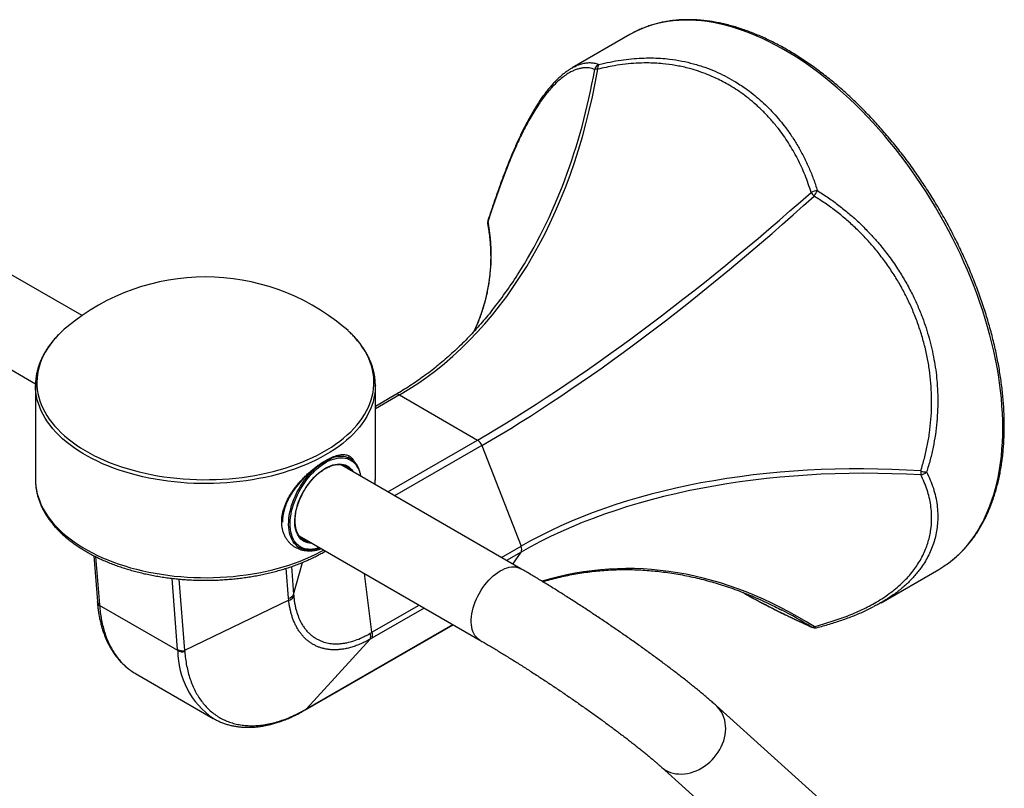
# Model space of a CAD drawing. Units: millimetres. Extents: x -7 to 436, y -152 to 274.
# Drawn here: x 340 to 436, y -88 to -13 of the extents above; entities that cross this region are included whole.
import ezdxf

# ---------------------------------------------------------------- set-up
doc = ezdxf.new("R2010")
doc.units = ezdxf.units.MM

msp = doc.modelspace()

# ---------------------------------------------------------------- linework, layer by layer
at = {"color": 7, "linetype": 'Continuous', "lineweight": 25}
for p, q in [((399.206, -14.673), (393.596, -17.912)), ((346.007, -41.974), (327.109, -31.064)), ((323.11, -37.993), (341.495, -48.607)), ((341.49, -48.782), (341.49, -48.775)), ((341.49, -48.782), (341.49, -57.919)), ((374.49, -57.919), (374.49, -48.782)), ((374.49, -48.782), (374.49, -48.802)), ((376.471, -49.653), (374.49, -50.796)), ((376.821, -49.687), (384.414, -54.071)), ((384.843, -54.604), (388.64, -64.39)), ((372.074, -55.896), (371.809, -55.744)), ((388.628, -66.578), (371.097, -56.458)), ((374.49, -57.946), (374.49, -57.919)), ((367.095, -63.385), (384.628, -73.507)), ((366.835, -64.361), (367.099, -64.513)), ((347.142, -65.308), (347.496, -69.773)), ((423.594, -69.875), (429.204, -66.636)), ((347.494, -69.774), (347.503, -69.878)), ((366.08, -69.629), (355.969, -74.517)), ((366.08, -69.629), (366.063, -69.429)), ((347.7, -70.053), (347.708, -70.153)), ((355.303, -74.537), (347.708, -70.153)), ((367.717, -80.278), (382.037, -72.011)), ((367.796, -80.205), (373.979, -73.425)), ((374.157, -73.322), (373.979, -73.425)), ((355.303, -74.537), (355.295, -74.437)), ((351.156, -76.73), (351.203, -76.758)), ((351.202, -76.76), (358.759, -81.123)), ((367.623, -80.331), (367.715, -80.279)), ((423.474, -94.188), (407.584, -79.876)), ((358.77, -81.128), (358.759, -81.122)), ((402.23, -85.82), (418.12, -100.132))]:
    msp.add_line(p, q, dxfattribs=at)
at = {"color": 8, "linetype": 'Continuous', "lineweight": 25}
for p, q in [((376.821, -49.687), (374.49, -51.033)), ((375.688, -59.108), (384.414, -54.071)), ((384.843, -54.604), (376.364, -59.499)), ((386.738, -65.487), (388.64, -64.39)), ((388.64, -64.961), (387.233, -65.773)), ((387.828, -66.116), (388.64, -64.961)), ((347.332, -65.402), (347.7, -70.053)), ((366.557, -69.093), (367.407, -65.965)), ((366.063, -69.429), (365.833, -66.534)), ((366.341, -66.365), (366.557, -69.093)), ((355.295, -74.437), (354.746, -67.509)), ((355.419, -67.579), (355.969, -74.517)), ((374.157, -72.75), (373.436, -67.046)), ((374.157, -72.75), (378.738, -70.106)), ((379.233, -70.392), (374.157, -73.322)), ((367.796, -80.205), (382.013, -71.997)), ((416.802, -72.226), (416.857, -72.256))]:
    msp.add_line(p, q, dxfattribs=at)
at = {"color": 8, "linetype": 'Continuous', "lineweight": 25, "flags": 128}
for points in [[(435.418, -52.901), (435.409, -52.19), (435.383, -51.469), (435.339, -50.74), (435.277, -50.002), (435.198, -49.256), (435.102, -48.503), (434.988, -47.744), (434.857, -46.979), (434.709, -46.208), (434.543, -45.433), (434.361, -44.654), (434.162, -43.871), (433.947, -43.086), (433.715, -42.299), (433.466, -41.511), (433.202, -40.721), (432.922, -39.932), (432.627, -39.144), (432.316, -38.356), (431.99, -37.571), (431.65, -36.788), (431.295, -36.008), (430.925, -35.232), (430.542, -34.461), (430.146, -33.695), (429.736, -32.934), (429.313, -32.18), (428.877, -31.433), (428.43, -30.694), (427.97, -29.963), (427.499, -29.241), (427.018, -28.528), (426.525, -27.825), (426.022, -27.133), (425.51, -26.453), (424.988, -25.784), (424.457, -25.127), (423.917, -24.484), (423.37, -23.853), (422.815, -23.237), (422.252, -22.635), (421.683, -22.048), (421.108, -21.477), (420.527, -20.922), (419.941, -20.383), (419.35, -19.86), (418.755, -19.355), (418.156, -18.868), (417.554, -18.399), (416.949, -17.948), (416.341, -17.516), (415.732, -17.104), (415.122, -16.711), (414.511, -16.338), (413.899, -15.985), (413.288, -15.652), (412.678, -15.341), (412.069, -15.05), (411.461, -14.781), (410.856, -14.533), (410.254, -14.306), (409.655, -14.102), (409.06, -13.92), (408.469, -13.76), (407.883, -13.622), (407.302, -13.507), (406.727, -13.414), (406.158, -13.344), (405.595, -13.297), (405.04, -13.272), (404.493, -13.27), (403.953, -13.291), (403.422, -13.335), (402.9, -13.401), (402.388, -13.49), (401.885, -13.601), (401.393, -13.735), (400.911, -13.891), (400.44, -14.07), (399.98, -14.27), (399.7, -14.407)], [(344.034, -43.538), (343.723, -43.844), (343.421, -44.169), (343.141, -44.5), (342.884, -44.838), (342.65, -45.181), (342.439, -45.529), (342.251, -45.881), (342.088, -46.238), (341.949, -46.598), (341.834, -46.96), (341.744, -47.325), (341.679, -47.692), (341.639, -48.06), (341.623, -48.429), (341.632, -48.798), (341.667, -49.166), (341.726, -49.533), (341.81, -49.898), (341.918, -50.262), (342.051, -50.622), (342.208, -50.98), (342.39, -51.333), (342.595, -51.682), (342.823, -52.027), (343.075, -52.366), (343.349, -52.699), (343.646, -53.025), (343.964, -53.345), (344.304, -53.657), (344.665, -53.961), (345.046, -54.257), (345.446, -54.544), (345.866, -54.822), (346.304, -55.091), (346.76, -55.349), (347.233, -55.597), (347.723, -55.833), (348.228, -56.059), (348.748, -56.273), (349.282, -56.475), (349.829, -56.665), (350.389, -56.843), (350.961, -57.008), (351.543, -57.16), (352.134, -57.298), (352.735, -57.423), (353.344, -57.535), (353.96, -57.633), (354.582, -57.716), (355.209, -57.786), (355.84, -57.842), (356.475, -57.883), (357.112, -57.91), (357.751, -57.923), (358.389, -57.921), (359.027, -57.905), (359.664, -57.874), (360.298, -57.829), (360.928, -57.77), (361.554, -57.697), (362.175, -57.61), (362.789, -57.508), (363.396, -57.393), (363.994, -57.265), (364.584, -57.123), (365.163, -56.968), (365.732, -56.8), (366.289, -56.619), (366.833, -56.426), (367.363, -56.221), (367.88, -56.004), (368.381, -55.775), (368.867, -55.536), (369.335, -55.285), (369.787, -55.025), (370.221, -54.754), (370.636, -54.474), (371.032, -54.184), (371.407, -53.886), (371.763, -53.58), (372.098, -53.266), (372.411, -52.944), (372.702, -52.616), (372.97, -52.282), (373.216, -51.941), (373.439, -51.596), (373.638, -51.245), (373.813, -50.891), (373.965, -50.533), (374.091, -50.171), (374.194, -49.807), (374.272, -49.441), (374.324, -49.074), (374.352, -48.705), (374.356, -48.337), (374.334, -47.968), (374.287, -47.6), (374.216, -47.234), (374.119, -46.87), (373.999, -46.507), (373.853, -46.148), (373.684, -45.793), (373.491, -45.441), (373.274, -45.095), (373.034, -44.753), (372.771, -44.417), (372.485, -44.087), (372.178, -43.764), (371.849, -43.448), (371.839, -43.439)], [(374.49, -48.802), (374.489, -48.875), (374.471, -49.244), (374.427, -49.612), (374.359, -49.98), (374.266, -50.345), (374.149, -50.708), (374.008, -51.069), (373.842, -51.426), (373.653, -51.778), (373.44, -52.127), (373.203, -52.47), (372.944, -52.808), (372.662, -53.14), (372.359, -53.465), (372.033, -53.783), (371.687, -54.093), (371.32, -54.396), (370.933, -54.69), (370.526, -54.975), (370.101, -55.251), (369.657, -55.518), (369.196, -55.774), (368.718, -56.019), (368.224, -56.254), (367.714, -56.477), (367.19, -56.689), (366.652, -56.889), (366.101, -57.077), (365.538, -57.252), (364.963, -57.415), (364.378, -57.565), (363.783, -57.701), (363.18, -57.824), (362.569, -57.933), (361.951, -58.029), (361.327, -58.111), (360.698, -58.178), (360.064, -58.232), (359.428, -58.271), (358.79, -58.296), (358.15, -58.307), (357.51, -58.303), (356.871, -58.286), (356.233, -58.253), (355.599, -58.207), (354.967, -58.146), (354.341, -58.072), (353.72, -57.983), (353.105, -57.88), (352.497, -57.764), (351.898, -57.635), (351.308, -57.491), (350.728, -57.335), (350.159, -57.166), (349.602, -56.985), (349.057, -56.791), (348.526, -56.585), (348.009, -56.367), (347.507, -56.138), (347.021, -55.898), (346.551, -55.647), (346.099, -55.386), (345.664, -55.115), (345.248, -54.834), (344.851, -54.544), (344.474, -54.246), (344.117, -53.939), (343.781, -53.625), (343.467, -53.303), (343.174, -52.974), (342.904, -52.64), (342.656, -52.299), (342.431, -51.953), (342.23, -51.602), (342.052, -51.248), (341.899, -50.889), (341.769, -50.527), (341.664, -50.163), (341.584, -49.796), (341.528, -49.428), (341.497, -49.059), (341.49, -48.782)], [(429.704, -66.327), (429.736, -66.307), (430.146, -66.02), (430.542, -65.712), (430.925, -65.383), (431.295, -65.033), (431.65, -64.663), (431.99, -64.274), (432.316, -63.864), (432.627, -63.436), (432.922, -62.988), (433.202, -62.522), (433.466, -62.038), (433.715, -61.536), (433.947, -61.017), (434.162, -60.48), (434.361, -59.928), (434.543, -59.359), (434.709, -58.775), (434.857, -58.175), (434.988, -57.561), (435.102, -56.933), (435.198, -56.292), (435.277, -55.638), (435.339, -54.971), (435.383, -54.292), (435.409, -53.602), (435.418, -52.901)], [(369.051, -64.514), (368.872, -64.575), (368.634, -64.637), (368.402, -64.677), (368.176, -64.695), (367.958, -64.69), (367.748, -64.662), (367.549, -64.612), (367.359, -64.539), (367.182, -64.445), (367.017, -64.329), (366.866, -64.192), (366.729, -64.036), (366.606, -63.86), (366.5, -63.665), (366.409, -63.453), (366.335, -63.225), (366.278, -62.982), (366.238, -62.724), (366.215, -62.454), (366.211, -62.173), (366.223, -61.882), (366.253, -61.582), (366.301, -61.276), (366.365, -60.965), (366.447, -60.65), (366.544, -60.332), (366.658, -60.015), (366.787, -59.698), (366.93, -59.385), (367.088, -59.075), (367.258, -58.772), (367.441, -58.476), (367.635, -58.189), (367.839, -57.913), (368.053, -57.649), (368.275, -57.397), (368.503, -57.161), (368.738, -56.94), (368.977, -56.736), (369.22, -56.549), (369.465, -56.382), (369.711, -56.234), (369.957, -56.107), (370.201, -56.001), (370.443, -55.916), (370.68, -55.854), (370.912, -55.814), (371.138, -55.796), (371.357, -55.801), (371.566, -55.829), (371.766, -55.879), (371.955, -55.952), (372.133, -56.046), (372.297, -56.162), (372.449, -56.299), (372.586, -56.455), (372.708, -56.631), (372.815, -56.826), (372.906, -57.038), (372.98, -57.266), (373.037, -57.509), (373.051, -57.586)], [(368.338, -64.102), (368.313, -64.102), (368.113, -64.09), (367.922, -64.055), (367.741, -63.998), (367.571, -63.919), (367.413, -63.818), (367.269, -63.697), (367.138, -63.555), (367.023, -63.393), (366.923, -63.213), (366.839, -63.016), (366.771, -62.803), (366.721, -62.574), (366.687, -62.332), (366.671, -62.077), (366.673, -61.812), (366.692, -61.538), (366.728, -61.256), (366.782, -60.968), (366.853, -60.676), (366.94, -60.381), (367.043, -60.086), (367.161, -59.791), (367.294, -59.499), (367.441, -59.212), (367.601, -58.93), (367.773, -58.657), (367.956, -58.392), (368.148, -58.139), (368.35, -57.898), (368.56, -57.67), (368.776, -57.458), (368.997, -57.262), (369.222, -57.084), (369.449, -56.924), (369.678, -56.784), (369.907, -56.664), (370.134, -56.565), (370.358, -56.487), (370.578, -56.432), (370.793, -56.399), (371.001, -56.389), (371.202, -56.401), (371.393, -56.436), (371.574, -56.493), (371.744, -56.572), (371.901, -56.673), (372.046, -56.794), (372.176, -56.936), (372.292, -57.098), (372.337, -57.174)], [(366.704, -64.197), (366.639, -64.123), (366.511, -63.951), (366.398, -63.761), (366.301, -63.553), (366.22, -63.328), (366.157, -63.088), (366.11, -62.833), (366.081, -62.565), (366.069, -62.286), (366.075, -61.996), (366.098, -61.697), (366.138, -61.391), (366.196, -61.079), (366.271, -60.762), (366.362, -60.443), (366.469, -60.122), (366.592, -59.802), (366.73, -59.484), (366.881, -59.169), (367.047, -58.86), (367.225, -58.557), (367.415, -58.263), (367.615, -57.978), (367.826, -57.705), (368.045, -57.443), (368.272, -57.196), (368.505, -56.963), (368.744, -56.747), (368.987, -56.548), (368.993, -56.543)], [(371.96, -56.877), (372.022, -56.945), (372.09, -57.031)], [(341.49, -57.919), (341.497, -58.197), (341.528, -58.565), (341.584, -58.933), (341.664, -59.3), (341.769, -59.664), (341.899, -60.026), (342.052, -60.385), (342.23, -60.74), (342.431, -61.09), (342.656, -61.436), (342.904, -61.777), (343.174, -62.112), (343.467, -62.44), (343.781, -62.762), (344.117, -63.076), (344.474, -63.383), (344.851, -63.681), (345.248, -63.971), (345.664, -64.252), (346.099, -64.523), (346.551, -64.784), (347.021, -65.035), (347.507, -65.275), (348.009, -65.504), (348.526, -65.722), (349.057, -65.928), (349.602, -66.122), (350.159, -66.304), (350.728, -66.473), (351.308, -66.629), (351.898, -66.772), (352.497, -66.901), (353.105, -67.018), (353.72, -67.12), (354.341, -67.209), (354.967, -67.284), (355.599, -67.344), (356.233, -67.391), (356.871, -67.423), (357.51, -67.441), (358.15, -67.444), (358.79, -67.434), (359.428, -67.408), (360.064, -67.369), (360.698, -67.316), (361.327, -67.248), (361.951, -67.166), (362.569, -67.071), (363.18, -66.961), (363.783, -66.838), (364.378, -66.702), (364.963, -66.552), (365.538, -66.39), (366.101, -66.214), (366.652, -66.027), (367.19, -65.827), (367.714, -65.615), (368.224, -65.391), (368.718, -65.157), (369.196, -64.911), (369.475, -64.759)], [(368.091, -63.96), (368.034, -63.952), (367.912, -63.929)], [(384.399, -73.34), (384.268, -73.205), (384.151, -73.05), (384.051, -72.876), (383.966, -72.684), (383.899, -72.475), (383.848, -72.251), (383.815, -72.013), (383.8, -71.763), (383.803, -71.501), (383.824, -71.231), (383.863, -70.953), (383.918, -70.669), (383.992, -70.381), (384.081, -70.091), (384.187, -69.801), (384.308, -69.512), (384.444, -69.227), (384.594, -68.947), (384.757, -68.673), (384.931, -68.409), (385.116, -68.154), (385.311, -67.912), (385.514, -67.683), (385.724, -67.469), (385.94, -67.271), (386.16, -67.091), (386.383, -66.93), (386.608, -66.788), (386.833, -66.667), (387.056, -66.567), (387.277, -66.489), (387.494, -66.433), (387.705, -66.401), (387.909, -66.391), (388.105, -66.404), (388.292, -66.441), (388.469, -66.5), (388.628, -66.578)], [(384.628, -73.507), (384.544, -73.454), (384.399, -73.34)], [(402.678, -86.145), (402.91, -86.265), (403.154, -86.362), (403.41, -86.438), (403.675, -86.491), (403.947, -86.52), (404.226, -86.527), (404.509, -86.51), (404.795, -86.47), (405.081, -86.407), (405.366, -86.322), (405.649, -86.215), (405.926, -86.086), (406.198, -85.937), (406.461, -85.769), (406.714, -85.582), (406.956, -85.377), (407.184, -85.157), (407.399, -84.922), (407.597, -84.674), (407.779, -84.415), (407.943, -84.145), (408.087, -83.868), (408.211, -83.583), (408.314, -83.295), (408.396, -83.003), (408.456, -82.71), (408.493, -82.419), (408.508, -82.13), (408.5, -81.845), (408.469, -81.567), (408.415, -81.297), (408.34, -81.037), (408.242, -80.788), (408.124, -80.552), (407.985, -80.331), (407.827, -80.126), (407.651, -79.938), (407.584, -79.876)]]:
    msp.add_lwpolyline(points, dxfattribs=at)
at = {"color": 7, "linetype": 'Continuous', "lineweight": 25, "flags": 128}
for points in [[(399.7, -14.407), (399.533, -14.493), (399.206, -14.673)], [(371.839, -43.439), (371.498, -43.14), (371.445, -43.095)], [(429.204, -66.636), (429.313, -66.573), (429.704, -66.327)]]:
    msp.add_lwpolyline(points, dxfattribs=at)
at = {"color": 7, "linetype": 'Continuous', "lineweight": 25}
for centre, radius, start, end in [((396.49, -18.249), 0.721, 113.90257, 165.81471), ((396.005, -18.808), 0.767, 84.05817, 106.16086), ((396.665, -17.949), 0.589, 142.42171, 189.50218), ((417.508, -31.354), 1.522, 93.64371, 117.63441), ((418.913, -28.61), 2.53, 213.49687, 224.09228), ((407.198, -24.155), 11.687, 327.87001, 330.9159), ((386.087, -32.967), 0.7, 161.83344, 190.32423), ((357.99, -59.239), 21.016, 50.19107, 129.80893), ((351.548, -51.52), 10.962, 129.77431, 133.27165), ((383.835, -54.976), 1.074, 20.22711, 57.36203), ((371.226, -57.365), 1.695, 42.92735, 77.56041), ((370.948, -57.846), 1.402, 43.77548, 77.45272), ((431.703, -57.265), 4.253, 177.36986, 182.63014), ((428.047, -55.425), 1.748, 250.19047, 269.06464), ((427.359, -56.577), 0.888, 276.13281, 317.85139), ((368.228, -62.559), 1.407, 222.85474, 257.03002), ((367.947, -63.045), 1.695, 222.8152, 257.71607), ((388.068, -64.676), 0.639, 333.43643, 26.56357), ((365.973, -68.764), 0.671, 277.68959, 330.60978), ((365.981, -68.957), 0.68, 278.42719, 330.72589), ((416.924, -71.934), 0.316, 247.34851, 302.87053), ((417.164, -71.626), 0.7, 244.22759, 284.59807), ((373.411, -73.132), 0.638, 332.71467, 26.01537), ((373.586, -73.036), 0.639, 333.43643, 26.56357), ((355.741, -73.565), 0.979, 242.90607, 283.4795), ((355.751, -73.668), 0.977, 242.67979, 283.4053)]:
    msp.add_arc(centre, radius, start, end, dxfattribs=at)
at = {"color": 8, "linetype": 'Continuous', "lineweight": 25}
for centre, radius, start, end in [((385.877, -33.008), 0.487, 156.12313, 189.90866), ((385.496, -32.768), 0.0767, 165.92702, 214.35338), ((376.616, -49.975), 0.354, 54.53278, 114.15676), ((371.128, -58.015), 2.352, 78.642, 111.4227), ((368.976, -57.919), 5.514, 354.95101, 359.71626), ((347.86, -69.72), 0.369, 188.24643, 244.25759), ((347.867, -69.821), 0.367, 189.29878, 244.44545), ((417.309, -72.038), 0.268, 217.08006, 276.77151), ((363.309, -74.534), 8.006, 180.01876, 235.3696), ((367.504, -80.121), 0.242, 298.9898, 325.75544), ((367.594, -80.066), 0.244, 299.6001, 325.54453), ((403.997, -83.857), 2.641, 228.01046, 240.03766)]:
    msp.add_arc(centre, radius, start, end, dxfattribs=at)
at = {"color": 7, "linetype": 'Continuous', "lineweight": 25}
for centre, major_axis, ratio, start_param, end_param in [((356.123, 3.088), (-12.875, 55.871), 0.696121, 3.35155, 4.170556), ((405.112, -25.193), (40.308, 34.298), 0.213687, 4.002888, 4.821893), ((405.112, -25.193), (40.011, 34.666), 0.223419, 4.00062, 4.819626), ((356.123, 3.088), (-12.059, 55.997), 0.695194, 3.658526, 3.751171), ((429.607, -88.326), (53.964, -7.084), 0.567935, 1.685011, 2.504016), ((429.607, -88.326), (53.995, -6.38), 0.562283, 1.676932, 2.495938), ((405.112, -123.178), (-12.875, 55.871), 0.696121, 5.674137, 5.746426)]:
    msp.add_ellipse(centre, major_axis=major_axis, ratio=ratio, start_param=start_param, end_param=end_param, dxfattribs=at)
at = {"color": 8, "linetype": 'Continuous', "lineweight": 25}
for centre, major_axis, ratio, start_param, end_param in [((356.123, 3.088), (-12.059, 55.997), 0.695194, 3.751171, 4.180766), ((331.628, -31.763), (53.995, -6.38), 0.562283, 6.102574, 6.456536), ((405.112, -123.178), (-12.059, 55.997), 0.695194, 5.684347, 6.344422)]:
    msp.add_ellipse(centre, major_axis=major_axis, ratio=ratio, start_param=start_param, end_param=end_param, dxfattribs=at)
at = {"color": 7, "linetype": 'Continuous', "lineweight": 25}
for points, knots in [([(435.565, -52.697), (435.564, -52.578), (435.563, -52.235), (435.549, -51.659), (435.516, -50.968), (435.468, -50.27), (435.403, -49.565), (435.323, -48.853), (435.227, -48.135), (435.116, -47.412), (434.989, -46.683), (434.846, -45.951), (434.688, -45.214), (434.515, -44.474), (434.326, -43.731), (434.123, -42.987), (433.905, -42.24), (433.672, -41.492), (433.425, -40.744), (433.163, -39.996), (432.888, -39.248), (432.598, -38.502), (432.295, -37.756), (431.979, -37.014), (431.649, -36.273), (431.307, -35.537), (430.951, -34.803), (430.584, -34.075), (430.204, -33.351), (429.813, -32.632), (429.409, -31.92), (428.995, -31.214), (428.57, -30.515), (428.134, -29.823), (427.687, -29.14), (427.231, -28.465), (426.765, -27.799), (426.29, -27.142), (425.805, -26.496), (425.313, -25.86), (424.811, -25.235), (424.302, -24.622), (423.786, -24.02), (423.262, -23.431), (422.732, -22.854), (422.195, -22.29), (421.652, -21.741), (421.104, -21.205), (420.55, -20.684), (419.992, -20.177), (419.429, -19.686), (418.862, -19.21), (418.292, -18.75), (417.718, -18.306), (417.142, -17.88), (416.564, -17.469), (415.983, -17.077), (415.401, -16.702), (414.818, -16.344), (414.235, -16.005), (413.651, -15.684), (413.067, -15.382), (412.484, -15.099), (411.902, -14.835), (411.322, -14.59), (410.743, -14.365), (410.167, -14.16), (409.594, -13.974), (409.024, -13.809), (408.458, -13.664), (407.896, -13.539), (407.338, -13.435), (406.786, -13.351), (406.239, -13.288), (405.698, -13.246), (405.163, -13.224), (404.635, -13.223), (404.115, -13.243), (403.602, -13.284), (403.097, -13.345), (402.601, -13.427), (402.113, -13.529), (401.635, -13.651), (401.167, -13.794), (400.708, -13.956), (400.26, -14.14), (399.93, -14.288), (399.752, -14.381), (399.717, -14.4)], [0, 0, 0, 0, 0.006234, 0.01806, 0.029886, 0.04171, 0.053534, 0.065356, 0.077177, 0.088996, 0.100815, 0.112631, 0.124447, 0.136261, 0.148074, 0.159886, 0.171696, 0.183505, 0.195313, 0.207121, 0.218927, 0.230732, 0.242537, 0.254341, 0.266144, 0.277947, 0.289749, 0.301551, 0.313353, 0.325155, 0.336956, 0.348758, 0.360559, 0.372361, 0.384162, 0.395965, 0.407767, 0.41957, 0.431374, 0.443178, 0.454983, 0.466788, 0.478595, 0.490402, 0.502211, 0.514021, 0.525832, 0.537644, 0.549458, 0.561272, 0.573089, 0.584907, 0.596726, 0.608547, 0.620369, 0.632193, 0.644019, 0.655845, 0.667673, 0.679502, 0.691332, 0.703163, 0.714994, 0.726825, 0.738655, 0.750484, 0.762312, 0.774137, 0.785958, 0.797776, 0.809588, 0.821394, 0.833192, 0.844982, 0.856762, 0.868531, 0.880288, 0.892032, 0.903762, 0.915478, 0.927178, 0.938864, 0.950536, 0.962195, 0.973841, 0.985477, 0.997104, 1, 1, 1, 1]), ([(396.198, -17.589), (396.558, -17.502), (397.278, -17.327), (398.331, -17.143), (399.358, -17.016), (400.334, -16.948), (401.277, -16.933), (402.18, -16.967), (403.177, -17.059), (404.248, -17.226), (405.393, -17.494), (406.467, -17.83), (407.485, -18.229), (408.432, -18.676), (409.234, -19.119), (409.901, -19.535), (410.515, -19.953), (411.172, -20.447), (411.864, -21.027), (412.53, -21.646), (413.166, -22.304), (413.773, -22.999), (414.385, -23.775), (414.992, -24.638), (415.584, -25.595), (416.126, -26.596), (416.614, -27.639), (417.05, -28.717), (417.291, -29.463), (417.412, -29.836)], [0, 0, 0, 0, 0.039241, 0.078481, 0.115392, 0.152303, 0.186539, 0.220775, 0.253965, 0.300012, 0.344274, 0.388536, 0.429016, 0.469496, 0.508121, 0.533249, 0.558376, 0.591903, 0.625446, 0.658973, 0.692478, 0.726, 0.759505, 0.799344, 0.839184, 0.879228, 0.919271, 0.959635, 1, 1, 1, 1]), ([(393.389, -18.041), (393.366, -18.055), (393.247, -18.127), (393.034, -18.279), (392.749, -18.497), (392.465, -18.738), (392.184, -19), (391.905, -19.28), (391.627, -19.582), (391.351, -19.904), (391.076, -20.247), (390.804, -20.608), (390.535, -20.988), (390.268, -21.387), (390.004, -21.805), (389.741, -22.242), (389.482, -22.696), (389.226, -23.167), (388.973, -23.652), (388.724, -24.154), (388.477, -24.671), (388.234, -25.202), (387.993, -25.749), (387.754, -26.31), (387.519, -26.884), (387.286, -27.47), (387.056, -28.067), (386.828, -28.675), (386.602, -29.294), (386.377, -29.925), (386.154, -30.566), (385.931, -31.218), (385.708, -31.88), (385.539, -32.391), (385.443, -32.682), (385.422, -32.749)], [0, 0, 0, 0, 0.007758, 0.039571, 0.071544, 0.10355, 0.135462, 0.167201, 0.198683, 0.23085, 0.262733, 0.294543, 0.326316, 0.35809, 0.389898, 0.421778, 0.453726, 0.485448, 0.517136, 0.548782, 0.580397, 0.611995, 0.643591, 0.675196, 0.706778, 0.738326, 0.769794, 0.801221, 0.832647, 0.864105, 0.895629, 0.927261, 0.959051, 0.990599, 1, 1, 1, 1]), ([(395.791, -18.072), (395.705, -18.037), (395.532, -17.967), (395.251, -17.909), (394.957, -17.887), (394.649, -17.906), (394.328, -17.965), (393.996, -18.066), (393.654, -18.209), (393.28, -18.407), (392.872, -18.673), (392.442, -19.01), (392.017, -19.398), (391.608, -19.821), (391.21, -20.282), (390.827, -20.772), (390.443, -21.307), (390.061, -21.888), (389.676, -22.521), (389.303, -23.183), (388.941, -23.87), (388.59, -24.578), (388.193, -25.429), (387.782, -26.374), (387.356, -27.415), (386.966, -28.424), (386.579, -29.471), (386.195, -30.554), (385.812, -31.668), (385.559, -32.43), (385.432, -32.811)], [0, 0, 0, 0, 0.03139, 0.062927, 0.094465, 0.126276, 0.158087, 0.190178, 0.222268, 0.254516, 0.293756, 0.332995, 0.369983, 0.406971, 0.441373, 0.475775, 0.509171, 0.544206, 0.57926, 0.614295, 0.64745, 0.680621, 0.713776, 0.761762, 0.801204, 0.840674, 0.880116, 0.920068, 0.960047, 1, 1, 1, 1]), ([(393.408, -18.029), (393.432, -18.012), (393.553, -17.933), (393.679, -17.858), (393.778, -17.812), (393.784, -17.81)], [0, 0, 0, 0, 0.193809, 0.956194, 1, 1, 1, 1]), ([(416.802, -30.006), (416.713, -29.723), (416.533, -29.157), (416.218, -28.328), (415.869, -27.515), (415.483, -26.719), (415.062, -25.944), (414.606, -25.191), (414.117, -24.462), (413.553, -23.705), (412.918, -22.941), (412.205, -22.182), (411.484, -21.5), (410.752, -20.883), (410.027, -20.338), (409.293, -19.847), (408.6, -19.436), (407.941, -19.087), (407.26, -18.764), (406.507, -18.452), (405.676, -18.162), (404.72, -17.887), (403.632, -17.654), (402.563, -17.51), (401.64, -17.443), (400.781, -17.421), (399.823, -17.448), (398.767, -17.539), (397.79, -17.68), (396.895, -17.85), (396.355, -17.98), (396.084, -18.046)], [0, 0, 0, 0, 0.031416, 0.062833, 0.094492, 0.126151, 0.158115, 0.190079, 0.222297, 0.254515, 0.294516, 0.333045, 0.371573, 0.407009, 0.442445, 0.475806, 0.509168, 0.536012, 0.562855, 0.597224, 0.631611, 0.665981, 0.713869, 0.761757, 0.791249, 0.820741, 0.860437, 0.900161, 0.939857, 0.969928, 1, 1, 1, 1]), ([(427.454, -57.07), (427.577, -56.665), (427.821, -55.857), (428.1, -54.623), (428.315, -53.365), (428.454, -52.085), (428.518, -50.786), (428.505, -49.496), (428.417, -48.217), (428.257, -46.955), (428.023, -45.687), (427.712, -44.419), (427.324, -43.153), (426.87, -41.922), (426.352, -40.729), (425.776, -39.576), (425.132, -38.441), (424.417, -37.33), (423.633, -36.248), (422.812, -35.236), (421.961, -34.295), (421.089, -33.424), (420.164, -32.59), (419.188, -31.799), (418.165, -31.05), (417.452, -30.597), (417.095, -30.37)], [0, 0, 0, 0, 0.041807, 0.083645, 0.12545, 0.168458, 0.211501, 0.254509, 0.296322, 0.338169, 0.379982, 0.42303, 0.466114, 0.509162, 0.550647, 0.592164, 0.633649, 0.676339, 0.719064, 0.761754, 0.800956, 0.840186, 0.879388, 0.919582, 0.959805, 1, 1, 1, 1]), ([(417.412, -29.836), (417.775, -30.067), (418.489, -30.521), (419.507, -31.265), (420.449, -32.023), (421.326, -32.802), (422.125, -33.58), (422.872, -34.376), (423.66, -35.289), (424.483, -36.351), (425.295, -37.538), (426.015, -38.732), (426.629, -39.889), (427.162, -41.036), (427.601, -42.12), (427.969, -43.169), (428.274, -44.181), (428.533, -45.201), (428.744, -46.228), (428.908, -47.26), (429.015, -48.209), (429.077, -49.073), (429.112, -50.003), (429.103, -51.084), (429.025, -52.315), (428.879, -53.542), (428.663, -54.762), (428.383, -55.976), (428.14, -56.773), (428.018, -57.173)], [0, 0, 0, 0, 0.040028, 0.078531, 0.117034, 0.152342, 0.18765, 0.220807, 0.253965, 0.3001, 0.346235, 0.388605, 0.430974, 0.469547, 0.508121, 0.541694, 0.575285, 0.608859, 0.642337, 0.675833, 0.709311, 0.734408, 0.759505, 0.799334, 0.839241, 0.879147, 0.919327, 0.959508, 1, 1, 1, 1]), ([(385.398, -33.092), (385.417, -33.201), (385.473, -33.519), (385.55, -34.046), (385.619, -34.673), (385.666, -35.298), (385.69, -35.921), (385.692, -36.541), (385.671, -37.158), (385.628, -37.772), (385.563, -38.383), (385.476, -38.99), (385.368, -39.593), (385.237, -40.192), (385.085, -40.787), (384.912, -41.377), (384.718, -41.962), (384.501, -42.543), (384.296, -43.049), (384.153, -43.36), (384.098, -43.481)], [0, 0, 0, 0, 0.031241, 0.091439, 0.151403, 0.211134, 0.270629, 0.329881, 0.388885, 0.447635, 0.506125, 0.56435, 0.622307, 0.679991, 0.737399, 0.794532, 0.851388, 0.907969, 0.964279, 1, 1, 1, 1]), ([(385.851, -41.436), (385.756, -41.555), (385.48, -41.904), (385.008, -42.464), (384.438, -43.117), (383.856, -43.749), (383.264, -44.364), (382.662, -44.96), (382.051, -45.536), (381.429, -46.094), (380.798, -46.632), (380.158, -47.151), (379.509, -47.65), (378.851, -48.13), (378.184, -48.589), (377.509, -49.029), (376.937, -49.381), (376.589, -49.584), (376.471, -49.653)], [0, 0, 0, 0, 0.034925, 0.102148, 0.16921, 0.236125, 0.302904, 0.36956, 0.436106, 0.502554, 0.568917, 0.635209, 0.701443, 0.767631, 0.833788, 0.899926, 0.966059, 1, 1, 1, 1]), ([(344.023, -43.551), (343.999, -43.572), (343.865, -43.695), (343.638, -43.927), (343.343, -44.247), (343.07, -44.575), (342.817, -44.908), (342.586, -45.247), (342.376, -45.591), (342.188, -45.939), (342.022, -46.291), (341.878, -46.647), (341.756, -47.005), (341.657, -47.365), (341.581, -47.727), (341.527, -48.09), (341.495, -48.439), (341.493, -48.667), (341.491, -48.774)], [0, 0, 0, 0, 0.014108, 0.081476, 0.148761, 0.215941, 0.28299, 0.349882, 0.416594, 0.483105, 0.549396, 0.615459, 0.681291, 0.746901, 0.812307, 0.877537, 0.942628, 1, 1, 1, 1]), ([(374.489, -48.803), (374.489, -48.785), (374.493, -48.646), (374.479, -48.385), (374.445, -48.023), (374.387, -47.662), (374.307, -47.302), (374.205, -46.945), (374.081, -46.589), (373.934, -46.237), (373.766, -45.888), (373.577, -45.543), (373.365, -45.203), (373.133, -44.867), (372.88, -44.536), (372.606, -44.212), (372.311, -43.894), (372.057, -43.639), (371.896, -43.493), (371.846, -43.449)], [0, 0, 0, 0, 0.009559, 0.072758, 0.135952, 0.199187, 0.262508, 0.325959, 0.389574, 0.453381, 0.517397, 0.581628, 0.646074, 0.710726, 0.775568, 0.84058, 0.905741, 0.971027, 1, 1, 1, 1]), ([(429.72, -66.315), (429.776, -66.279), (429.967, -66.156), (430.28, -65.926), (430.659, -65.626), (431.026, -65.306), (431.38, -64.969), (431.722, -64.613), (432.05, -64.239), (432.366, -63.847), (432.667, -63.438), (432.955, -63.012), (433.229, -62.569), (433.489, -62.109), (433.734, -61.633), (433.964, -61.142), (434.18, -60.635), (434.38, -60.113), (434.566, -59.576), (434.735, -59.025), (434.89, -58.461), (435.029, -57.883), (435.152, -57.292), (435.259, -56.688), (435.35, -56.073), (435.426, -55.447), (435.485, -54.809), (435.528, -54.161), (435.555, -53.514), (435.564, -53.024), (435.565, -52.754), (435.565, -52.697)], [0, 0, 0, 0, 0.014884, 0.050701, 0.08653, 0.122378, 0.158252, 0.194158, 0.230101, 0.266085, 0.302111, 0.338182, 0.374297, 0.410456, 0.446657, 0.482896, 0.519172, 0.555481, 0.59182, 0.628184, 0.664571, 0.700976, 0.737398, 0.773832, 0.810276, 0.846728, 0.883185, 0.919646, 0.95611, 0.99066, 1, 1, 1, 1]), ([(365.52, -62.061), (365.518, -61.986), (365.515, -61.824), (365.532, -61.566), (365.568, -61.292), (365.624, -61.013), (365.698, -60.733), (365.79, -60.452), (365.9, -60.174), (366.027, -59.899), (366.17, -59.626), (366.329, -59.354), (366.504, -59.081), (366.694, -58.81), (366.897, -58.543), (367.111, -58.281), (367.335, -58.026), (367.567, -57.78), (367.803, -57.543), (368.043, -57.318), (368.284, -57.106), (368.524, -56.907), (368.761, -56.722), (368.995, -56.55), (369.229, -56.39), (369.461, -56.243), (369.69, -56.108), (369.914, -55.989), (370.108, -55.895), (370.223, -55.848), (370.268, -55.83)], [0, 0, 0, 0, 0.031209, 0.067556, 0.104004, 0.140465, 0.176832, 0.213026, 0.248976, 0.284646, 0.319914, 0.356009, 0.39254, 0.42945, 0.466658, 0.504064, 0.541553, 0.57897, 0.616193, 0.653123, 0.689678, 0.725805, 0.761298, 0.796526, 0.832108, 0.867986, 0.904087, 0.94032, 0.976573, 1, 1, 1, 1]), ([(373.089, -57.608), (373.083, -57.567), (373.066, -57.442), (373.02, -57.245), (372.952, -57.018), (372.868, -56.806), (372.769, -56.609), (372.654, -56.429), (372.558, -56.301), (372.496, -56.239), (372.481, -56.224)], [0, 0, 0, 0, 0.071584, 0.219503, 0.36731, 0.514916, 0.662217, 0.809105, 0.95549, 1, 1, 1, 1]), ([(367.212, -63.527), (367.211, -63.526), (367.168, -63.486), (367.095, -63.388), (366.994, -63.235), (366.908, -63.062), (366.836, -62.876), (366.778, -62.674), (366.736, -62.46), (366.709, -62.233), (366.697, -61.995), (366.701, -61.747), (366.72, -61.491), (366.755, -61.228), (366.805, -60.959), (366.87, -60.686), (366.949, -60.41), (367.044, -60.133), (367.152, -59.856), (367.273, -59.582), (367.407, -59.31), (367.553, -59.044), (367.71, -58.783), (367.878, -58.531), (368.054, -58.288), (368.239, -58.055), (368.431, -57.834), (368.63, -57.626), (368.834, -57.432), (369.041, -57.253), (369.252, -57.09), (369.464, -56.944), (369.676, -56.816), (369.888, -56.706), (370.098, -56.615), (370.305, -56.543), (370.507, -56.49), (370.704, -56.458), (370.895, -56.444), (371.078, -56.453), (371.203, -56.467), (371.264, -56.485), (371.27, -56.486)], [0, 0, 0, 0, 0.00045, 0.027194, 0.053797, 0.080258, 0.106601, 0.132859, 0.159059, 0.185228, 0.211381, 0.237531, 0.263684, 0.289844, 0.316014, 0.342196, 0.368388, 0.39459, 0.4208, 0.447016, 0.473238, 0.499462, 0.525688, 0.551912, 0.578133, 0.604349, 0.630557, 0.656756, 0.682944, 0.709119, 0.735281, 0.761428, 0.787562, 0.813685, 0.839801, 0.865918, 0.892045, 0.918202, 0.944411, 0.970705, 0.997116, 1, 1, 1, 1]), ([(341.491, -57.916), (341.491, -57.928), (341.487, -58.062), (341.501, -58.317), (341.535, -58.679), (341.593, -59.04), (341.673, -59.4), (341.775, -59.757), (341.9, -60.112), (342.046, -60.464), (342.214, -60.813), (342.403, -61.158), (342.615, -61.499), (342.847, -61.835), (343.1, -62.165), (343.375, -62.49), (343.669, -62.808), (343.983, -63.12), (344.316, -63.424), (344.668, -63.72), (345.039, -64.008), (345.427, -64.288), (345.832, -64.558), (346.254, -64.819), (346.692, -65.071), (347.144, -65.312), (347.612, -65.544), (348.093, -65.764), (348.588, -65.974), (349.095, -66.173), (349.614, -66.36), (350.144, -66.536), (350.685, -66.7), (351.235, -66.852), (351.794, -66.992), (352.362, -67.12), (352.937, -67.236), (353.518, -67.338), (354.106, -67.429), (354.699, -67.506), (355.296, -67.571), (355.897, -67.622), (356.5, -67.661), (357.106, -67.687), (357.713, -67.699), (358.32, -67.699), (358.926, -67.685), (359.532, -67.658), (360.135, -67.618), (360.735, -67.566), (361.332, -67.5), (361.925, -67.421), (362.512, -67.33), (363.093, -67.226), (363.667, -67.11), (364.234, -66.981), (364.792, -66.84), (365.342, -66.687), (365.882, -66.521), (366.411, -66.345), (366.929, -66.156), (367.435, -65.957), (367.928, -65.746), (368.409, -65.524), (368.875, -65.292), (369.247, -65.092), (369.504, -64.947), (369.611, -64.883), (369.651, -64.86)], [0, 0, 0, 0, 0.001581, 0.016776, 0.031971, 0.047174, 0.062399, 0.077655, 0.092951, 0.108292, 0.123684, 0.139127, 0.154622, 0.170167, 0.185757, 0.201389, 0.217056, 0.232753, 0.248474, 0.264215, 0.27997, 0.295736, 0.311508, 0.327284, 0.343061, 0.358836, 0.374609, 0.390378, 0.406143, 0.421903, 0.437658, 0.453407, 0.469152, 0.484891, 0.500626, 0.516356, 0.532082, 0.547804, 0.563522, 0.579238, 0.594951, 0.610662, 0.626372, 0.64208, 0.657788, 0.673495, 0.689202, 0.70491, 0.720619, 0.736329, 0.752041, 0.767756, 0.783473, 0.799194, 0.814918, 0.830646, 0.846379, 0.862117, 0.877861, 0.893609, 0.909364, 0.925125, 0.940891, 0.956664, 0.972443, 0.988226, 0.99571, 1, 1, 1, 1]), ([(374.467, -58.404), (374.472, -58.352), (374.487, -58.2), (374.488, -58.048), (374.488, -57.948)], [0, 0, 0, 0, 0.341221, 1, 1, 1, 1]), ([(417.095, -72.199), (417.374, -72.123), (417.934, -71.971), (418.745, -71.722), (419.537, -71.456), (420.304, -71.172), (421.049, -70.869), (421.766, -70.546), (422.455, -70.202), (423.161, -69.812), (423.873, -69.371), (424.565, -68.883), (425.194, -68.377), (425.748, -67.87), (426.243, -67.353), (426.678, -66.833), (427.07, -66.293), (427.42, -65.731), (427.726, -65.143), (427.979, -64.551), (428.181, -63.957), (428.333, -63.363), (428.456, -62.67), (428.518, -61.927), (428.506, -61.138), (428.429, -60.4), (428.287, -59.658), (428.077, -58.918), (427.806, -58.181), (427.572, -57.7), (427.454, -57.46)], [0, 0, 0, 0, 0.03139, 0.062927, 0.094465, 0.126276, 0.158087, 0.190178, 0.222268, 0.254516, 0.293756, 0.332995, 0.369983, 0.406971, 0.441373, 0.475775, 0.509171, 0.544206, 0.57926, 0.614295, 0.64745, 0.680621, 0.713776, 0.761762, 0.801204, 0.840674, 0.880116, 0.920068, 0.960047, 1, 1, 1, 1]), ([(367.606, -64.706), (367.643, -64.714), (367.745, -64.738), (367.922, -64.754), (368.135, -64.757), (368.356, -64.738), (368.582, -64.698), (368.813, -64.637), (368.983, -64.583), (369.076, -64.543), (369.09, -64.537)], [0, 0, 0, 0, 0.081755, 0.22908, 0.376911, 0.52526, 0.674078, 0.823275, 0.97275, 1, 1, 1, 1]), ([(407.584, -79.876), (407.532, -79.829), (407.375, -79.688), (407.103, -79.448), (406.762, -79.154), (406.411, -78.857), (406.05, -78.555), (405.678, -78.25), (405.295, -77.94), (404.902, -77.626), (404.499, -77.307), (404.086, -76.985), (403.663, -76.658), (403.231, -76.328), (402.789, -75.995), (402.34, -75.659), (401.883, -75.319), (401.418, -74.978), (400.946, -74.635), (400.468, -74.289), (399.984, -73.943), (399.495, -73.596), (399.001, -73.248), (398.503, -72.901), (398.002, -72.554), (397.498, -72.208), (396.992, -71.863), (396.484, -71.519), (395.975, -71.178), (395.466, -70.839), (394.957, -70.504), (394.45, -70.171), (393.943, -69.843), (393.439, -69.518), (392.938, -69.199), (392.44, -68.884), (391.946, -68.574), (391.456, -68.27), (390.972, -67.973), (390.493, -67.681), (390.02, -67.397), (389.554, -67.119), (389.088, -66.845), (388.783, -66.668), (388.628, -66.578)], [0, 0, 0, 0, 0.0127009, 0.038646, 0.0642119, 0.0894314, 0.1143809, 0.1391158, 0.1636774, 0.1880969, 0.2123989, 0.2366026, 0.2607235, 0.2847742, 0.3087654, 0.3327055, 0.3566021, 0.3804613, 0.4042887, 0.4280889, 0.4518661, 0.475624, 0.4993659, 0.523095, 0.5468141, 0.5705257, 0.5942325, 0.6179368, 0.6416411, 0.665347, 0.6890568, 0.7127731, 0.7364983, 0.7602352, 0.7839867, 0.8077558, 0.8315461, 0.8553613, 0.8792056, 0.903084, 0.927002, 0.950966, 0.9749836, 1, 1, 1, 1]), ([(390.75, -67.838), (390.805, -67.821), (391.109, -67.726), (391.668, -67.574), (392.426, -67.383), (393.19, -67.216), (393.96, -67.069), (394.734, -66.945), (395.512, -66.843), (396.296, -66.762), (397.083, -66.704), (397.874, -66.667), (398.669, -66.653), (399.467, -66.661), (400.268, -66.691), (401.073, -66.744), (401.879, -66.819), (402.688, -66.916), (403.499, -67.037), (404.311, -67.179), (405.125, -67.344), (405.94, -67.532), (406.755, -67.742), (407.571, -67.975), (408.388, -68.231), (409.203, -68.509), (410.019, -68.81), (410.834, -69.133), (411.647, -69.479), (412.459, -69.848), (413.227, -70.217), (413.722, -70.472), (413.949, -70.59)], [0, 0, 0, 0, 0.007295, 0.040301, 0.073369, 0.106504, 0.139711, 0.172995, 0.206362, 0.239815, 0.27336, 0.307001, 0.340742, 0.374587, 0.408542, 0.442608, 0.476791, 0.511094, 0.545521, 0.580075, 0.614759, 0.649576, 0.68453, 0.719623, 0.754857, 0.790236, 0.825762, 0.861436, 0.89726, 0.933237, 0.969367, 1, 1, 1, 1]), ([(373.979, -73.425), (373.979, -73.425), (373.83, -73.509), (373.532, -73.668), (373.086, -73.878), (372.641, -74.056), (372.198, -74.204), (371.761, -74.318), (371.347, -74.396), (370.958, -74.442), (370.597, -74.46), (370.247, -74.452), (369.912, -74.42), (369.589, -74.364), (369.281, -74.286), (368.978, -74.183), (368.682, -74.055), (368.394, -73.901), (368.123, -73.724), (367.869, -73.527), (367.633, -73.31), (367.413, -73.076), (367.205, -72.816), (367.009, -72.531), (366.827, -72.221), (366.664, -71.893), (366.521, -71.552), (366.397, -71.196), (366.292, -70.829), (366.203, -70.446), (366.132, -70.047), (366.095, -69.77), (366.08, -69.629), (366.08, -69.629)], [0, 0, 0, 0, 0.000004, 0.038601, 0.077198, 0.116079, 0.15496, 0.194135, 0.23331, 0.267646, 0.301982, 0.33558, 0.369178, 0.401802, 0.434426, 0.466654, 0.500996, 0.535339, 0.568941, 0.602543, 0.635169, 0.667795, 0.700027, 0.734459, 0.768891, 0.802586, 0.836281, 0.869001, 0.901722, 0.934049, 0.966986, 0.999996, 1, 1, 1, 1]), ([(366.557, -69.093), (366.557, -69.093), (366.562, -69.159), (366.568, -69.224), (366.574, -69.289)], [0, 0, 0, 0, 0.00024, 1, 1, 1, 1]), ([(366.574, -69.289), (366.589, -69.433), (366.619, -69.715), (366.688, -70.118), (366.797, -70.608), (366.968, -71.155), (367.193, -71.662), (367.413, -72.052), (367.618, -72.354), (367.844, -72.632), (368.089, -72.885), (368.355, -73.111), (368.633, -73.306), (368.918, -73.467), (369.205, -73.598), (369.585, -73.732), (370.061, -73.839), (370.57, -73.877), (371.002, -73.865), (371.358, -73.828), (371.818, -73.749), (372.378, -73.6), (372.979, -73.37), (373.512, -73.12), (373.827, -72.941), (373.985, -72.852)], [0, 0, 0, 0, 0.035771, 0.070221, 0.10467, 0.168011, 0.227641, 0.265187, 0.302885, 0.340584, 0.378695, 0.416806, 0.4553, 0.491192, 0.525756, 0.56032, 0.623863, 0.683676, 0.719737, 0.754471, 0.789205, 0.853083, 0.91323, 0.956615, 1, 1, 1, 1]), ([(410.11, -68.85), (410.2, -68.901), (410.455, -69.043), (410.861, -69.266), (411.327, -69.519), (411.779, -69.761), (412.217, -69.993), (412.642, -70.214), (413.054, -70.425), (413.452, -70.627), (413.835, -70.818), (414.203, -70.999), (414.554, -71.169), (414.888, -71.33), (415.204, -71.48), (415.502, -71.62), (415.782, -71.751), (416.044, -71.873), (416.288, -71.987), (416.51, -72.091), (416.702, -72.181), (416.809, -72.233), (416.857, -72.256)], [0, 0, 0, 0, 0.028922, 0.081295, 0.133428, 0.185308, 0.237171, 0.289038, 0.340926, 0.392851, 0.444834, 0.496876, 0.548534, 0.600138, 0.6516, 0.702966, 0.754279, 0.805568, 0.856853, 0.908134, 0.958593, 1, 1, 1, 1]), ([(424.176, -69.52), (424.053, -69.598), (423.764, -69.779), (423.325, -70.033), (422.994, -70.2), (422.847, -70.275)], [0, 0, 0, 0, 0.293889, 0.685771, 1, 1, 1, 1]), ([(347.503, -69.881), (347.516, -70.013), (347.543, -70.301), (347.6, -70.736), (347.675, -71.189), (347.766, -71.633), (347.875, -72.074), (348.001, -72.502), (348.142, -72.917), (348.3, -73.319), (348.473, -73.705), (348.662, -74.077), (348.866, -74.432), (349.084, -74.771), (349.317, -75.093), (349.564, -75.397), (349.824, -75.682), (350.097, -75.949), (350.382, -76.197), (350.68, -76.424), (350.901, -76.58), (351.027, -76.654), (351.046, -76.665)], [0, 0, 0, 0, 0.043999, 0.096013, 0.1464479, 0.1996283, 0.2528739, 0.3061697, 0.3594913, 0.4128038, 0.4660761, 0.5192756, 0.5723698, 0.6253279, 0.6781231, 0.7307342, 0.7831478, 0.835359, 0.887373, 0.9392045, 0.9908778, 1, 1, 1, 1]), ([(417.34, -72.304), (417.549, -72.248), (417.972, -72.136), (418.592, -71.956), (419.205, -71.767), (419.802, -71.568), (420.387, -71.359), (420.958, -71.14), (421.515, -70.91), (422.054, -70.671), (422.494, -70.463), (422.748, -70.331), (422.835, -70.286)], [0, 0, 0, 0, 0.103103, 0.209492, 0.314568, 0.419612, 0.525069, 0.630711, 0.736265, 0.84146, 0.946068, 1, 1, 1, 1]), ([(373.985, -72.852), (374.042, -72.818), (374.1, -72.784), (374.157, -72.75), (374.157, -72.75)], [0, 0, 0, 0, 0.999756, 1, 1, 1, 1]), ([(384.628, -73.507), (384.699, -73.548), (384.903, -73.666), (385.249, -73.868), (385.667, -74.115), (386.095, -74.372), (386.532, -74.636), (386.978, -74.908), (387.43, -75.187), (387.889, -75.473), (388.354, -75.765), (388.824, -76.063), (389.298, -76.367), (389.776, -76.675), (390.257, -76.988), (390.739, -77.305), (391.223, -77.625), (391.707, -77.948), (392.191, -78.273), (392.674, -78.601), (393.155, -78.929), (393.633, -79.259), (394.108, -79.589), (394.578, -79.918), (395.044, -80.247), (395.505, -80.575), (395.959, -80.901), (396.405, -81.224), (396.845, -81.545), (397.275, -81.862), (397.697, -82.175), (398.108, -82.484), (398.509, -82.788), (398.899, -83.087), (399.276, -83.379), (399.641, -83.664), (399.993, -83.943), (400.331, -84.213), (400.654, -84.475), (400.961, -84.728), (401.253, -84.972), (401.528, -85.205), (401.786, -85.427), (402.021, -85.633), (402.162, -85.759), (402.23, -85.82)], [0, 0, 0, 0, 0.0124986, 0.0359225, 0.059401, 0.082944, 0.106543, 0.1301905, 0.1538802, 0.1776064, 0.2013641, 0.2251487, 0.2489564, 0.2727834, 0.2966266, 0.3204827, 0.344349, 0.3682228, 0.3921014, 0.4159824, 0.4398629, 0.4637399, 0.487611, 0.5114736, 0.5353249, 0.5591621, 0.5829821, 0.6067816, 0.6305568, 0.6543039, 0.6780183, 0.701695, 0.7253283, 0.7489118, 0.772438, 0.7958984, 0.8192831, 0.8425806, 0.8657775, 0.888858, 0.9118036, 0.9345924, 0.9571986, 0.9795918, 1, 1, 1, 1]), ([(355.969, -74.517), (355.969, -74.517), (355.972, -74.551), (355.975, -74.585), (355.978, -74.619)], [0, 0, 0, 0, 0.000457, 1, 1, 1, 1]), ([(355.978, -74.619), (356.001, -74.856), (356.048, -75.33), (356.164, -76.009), (356.314, -76.666), (356.503, -77.297), (356.73, -77.899), (356.991, -78.459), (357.283, -78.976), (357.605, -79.449), (357.962, -79.888), (358.353, -80.288), (358.779, -80.647), (359.229, -80.958), (359.702, -81.221), (360.195, -81.436), (360.716, -81.608), (361.265, -81.734), (361.84, -81.812), (362.43, -81.84), (363.031, -81.819), (363.642, -81.751), (364.273, -81.635), (364.92, -81.47), (365.584, -81.253), (366.27, -80.982), (366.977, -80.656), (367.462, -80.39), (367.704, -80.257)], [0, 0, 0, 0, 0.0376, 0.075228, 0.112827, 0.151515, 0.190234, 0.228922, 0.266525, 0.304158, 0.341761, 0.380458, 0.419185, 0.457882, 0.495498, 0.533143, 0.570758, 0.609458, 0.648189, 0.686888, 0.724633, 0.762407, 0.800151, 0.83901, 0.877902, 0.916761, 0.958303, 1, 1, 1, 1]), ([(367.704, -80.257), (367.735, -80.239), (367.765, -80.222), (367.796, -80.205), (367.796, -80.205)], [0, 0, 0, 0, 0.999537, 1, 1, 1, 1]), ([(358.771, -81.126), (358.81, -81.15), (358.954, -81.236), (359.216, -81.365), (359.555, -81.514), (359.906, -81.642), (360.267, -81.752), (360.635, -81.84), (361.012, -81.908), (361.397, -81.955), (361.791, -81.982), (362.193, -81.989), (362.604, -81.974), (363.022, -81.939), (363.444, -81.883), (363.87, -81.806), (364.3, -81.709), (364.735, -81.591), (365.173, -81.453), (365.613, -81.294), (366.057, -81.116), (366.503, -80.917), (366.948, -80.699), (367.322, -80.502), (367.545, -80.376), (367.622, -80.333)], [0, 0, 0, 0, 0.016306, 0.060978, 0.105385, 0.150455, 0.195325, 0.240119, 0.284941, 0.32988, 0.375039, 0.420517, 0.466405, 0.512775, 0.558661, 0.604636, 0.650713, 0.696893, 0.743181, 0.789579, 0.836092, 0.882725, 0.929487, 0.975671, 1, 1, 1, 1])]:
    msp.add_open_spline(points, degree=3, knots=knots, dxfattribs=at)
at = {"color": 8, "linetype": 'Continuous', "lineweight": 25}
for points, knots in [([(393.784, -17.81), (393.927, -17.741), (394.218, -17.599), (394.644, -17.469), (395.062, -17.397), (395.463, -17.394), (395.846, -17.451), (396.081, -17.543), (396.198, -17.589)], [0, 0, 0, 0, 0.160384, 0.327263, 0.494614, 0.662546, 0.830949, 1, 1, 1, 1]), ([(369.253, -64.631), (369.25, -64.632), (369.137, -64.686), (368.927, -64.751), (368.626, -64.827), (368.326, -64.869), (368.02, -64.88), (367.714, -64.855), (367.429, -64.801), (367.151, -64.715), (366.879, -64.598), (366.616, -64.445), (366.37, -64.261), (366.145, -64.047), (365.945, -63.805), (365.771, -63.537), (365.626, -63.242), (365.516, -62.929), (365.441, -62.604), (365.4, -62.27), (365.393, -61.92), (365.42, -61.565), (365.479, -61.21), (365.567, -60.858), (365.685, -60.503), (365.836, -60.135), (366.021, -59.758), (366.229, -59.394), (366.446, -59.058), (366.677, -58.734), (366.934, -58.406), (367.221, -58.072), (367.524, -57.748), (367.835, -57.441), (368.15, -57.154), (368.466, -56.887), (368.786, -56.637), (369.113, -56.402), (369.441, -56.187), (369.749, -56.006), (370.032, -55.857), (370.305, -55.731), (370.574, -55.627), (370.833, -55.549), (371.068, -55.5), (371.29, -55.476), (371.499, -55.479), (371.696, -55.511), (371.878, -55.573), (372.043, -55.666), (372.192, -55.79), (372.323, -55.948), (372.413, -56.087), (372.454, -56.183), (372.463, -56.205)], [0, 0, 0, 0, 0.0006, 0.021838, 0.039726, 0.057615, 0.078757, 0.098255, 0.117021, 0.135788, 0.155778, 0.175901, 0.196231, 0.216845, 0.237098, 0.257499, 0.278379, 0.299432, 0.31905, 0.338818, 0.358822, 0.379151, 0.398189, 0.417227, 0.436543, 0.455859, 0.477119, 0.498379, 0.516271, 0.534162, 0.554359, 0.574693, 0.595461, 0.616381, 0.636224, 0.656204, 0.6764, 0.696894, 0.718156, 0.739419, 0.757333, 0.775248, 0.796386, 0.815886, 0.834662, 0.853438, 0.873042, 0.892773, 0.91265, 0.932825, 0.953025, 0.973365, 0.994152, 1, 1, 1, 1]), ([(428.018, -57.173), (428.144, -57.434), (428.397, -57.957), (428.685, -58.76), (428.905, -59.573), (429.048, -60.393), (429.114, -61.214), (429.103, -61.998), (429.024, -62.742), (428.89, -63.437), (428.699, -64.115), (428.455, -64.764), (428.161, -65.39), (427.821, -65.987), (427.47, -66.509), (427.123, -66.959), (426.793, -67.347), (426.438, -67.724), (426.059, -68.091), (425.655, -68.446), (425.228, -68.791), (424.776, -69.123), (424.425, -69.366), (424.218, -69.494), (424.176, -69.52)], [0, 0, 0, 0, 0.05866, 0.117496, 0.176609, 0.235908, 0.295407, 0.355099, 0.407562, 0.460159, 0.511393, 0.562751, 0.612206, 0.661772, 0.710489, 0.745372, 0.780255, 0.815296, 0.850337, 0.885467, 0.920598, 0.955889, 0.991181, 1, 1, 1, 1]), ([(410.159, -68.869), (410.3, -68.948), (410.617, -69.125), (411.096, -69.386), (411.596, -69.655), (412.081, -69.912), (412.551, -70.158), (413.005, -70.391), (413.441, -70.612), (413.883, -70.833), (414.326, -71.05), (414.765, -71.263), (415.178, -71.459), (415.564, -71.641), (415.92, -71.809), (416.247, -71.962), (416.545, -72.102), (416.717, -72.184), (416.802, -72.226)], [0, 0, 0, 0, 0.046084, 0.104183, 0.16209, 0.219997, 0.278169, 0.336341, 0.394461, 0.452648, 0.520429, 0.588211, 0.656415, 0.724619, 0.79325, 0.861882, 0.930941, 1, 1, 1, 1]), ([(347.708, -70.153), (347.708, -70.153), (347.727, -70.377), (347.775, -70.821), (347.876, -71.458), (348.006, -72.068), (348.162, -72.642), (348.345, -73.185), (348.552, -73.694), (348.796, -74.2), (349.083, -74.697), (349.416, -75.179), (349.784, -75.622), (350.183, -76.024), (350.615, -76.38), (350.958, -76.622), (351.162, -76.734), (351.204, -76.756)], [0, 0, 0, 0, 0.000005, 0.072929, 0.14604, 0.217421, 0.288981, 0.358324, 0.427834, 0.49644, 0.576185, 0.656181, 0.736516, 0.817106, 0.89804, 0.979232, 1, 1, 1, 1])]:
    msp.add_open_spline(points, degree=3, knots=knots, dxfattribs=at)

doc.saveas('drawing.dxf')
